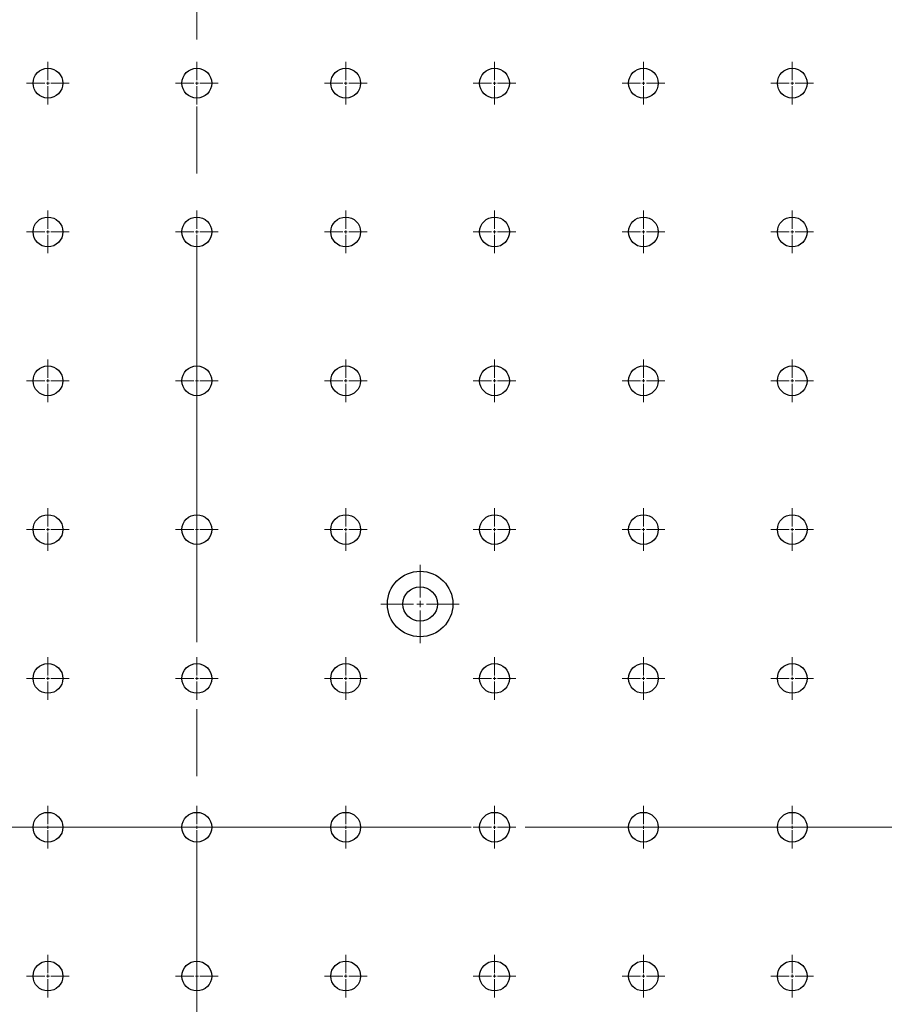
# Model space of a CAD drawing. Units: millimetres. Extents: x 12016 to 37473, y -9451 to -5016.
# Drawn here: x 12127 to 12143, y -7446 to -7427 of the extents above; entities that cross this region are included whole.
import ezdxf

# ---------------------------------------------------------------- set-up
doc = ezdxf.new("R2010")
doc.units = ezdxf.units.MM
doc.header["$LTSCALE"] = 10
doc.linetypes.add('CENTER', pattern=[2, 1.25, -0.25, 0.25, -0.25])
doc.linetypes.add('CENTER2', pattern=[1.125, 0.75, -0.125, 0.125, -0.125])
doc.layers.add('3中心线层', color=1, linetype='CENTER', lineweight=9)

# ---------------------------------------------------------------- blocks, each defined once
blk = doc.blocks.new('*U956')
at = {"layer": '3中心线层', "color": 0, "linetype": 'CENTER2', "transparency": 16777216}
blk.add_line((50.12, 0), (-50.12, 0), dxfattribs=at)
blk = doc.blocks.new('*U957')
at = {"layer": '3中心线层', "color": 0, "linetype": 'CENTER2', "transparency": 16777216}
blk.add_line((0, 33.453), (0, -33.453), dxfattribs=at)
blk = doc.blocks.new('*U1748')
at = {"layer": '3中心线层', "color": 0, "linetype": 'CENTER2', "transparency": 16777216}
for p, q in [((0, 0.056), (0, 0.398)), ((-0.398, 0), (-0.056, 0)), ((0.056, 0), (0.398, 0)), ((0, -0.398), (0, -0.056))]:
    blk.add_line(p, q, dxfattribs=at)
at = {"layer": '3中心线层', "color": 0, "linetype": 'Continuous', "transparency": 16777216}
for p, q in [((-0.028, 0), (0.028, 0)), ((0, -0.028), (0, 0.028))]:
    blk.add_line(p, q, dxfattribs=at)
blk = doc.blocks.new('*U1749')
at = {"layer": '3中心线层', "color": 0, "linetype": 'CENTER2', "transparency": 16777216}
for p, q in [((0, 0.056), (0, 0.398)), ((-0.398, 0), (-0.056, 0)), ((0.056, 0), (0.398, 0)), ((0, -0.398), (0, -0.056))]:
    blk.add_line(p, q, dxfattribs=at)
at = {"layer": '3中心线层', "color": 0, "linetype": 'Continuous', "transparency": 16777216}
for p, q in [((-0.028, 0), (0.028, 0)), ((0, -0.028), (0, 0.028))]:
    blk.add_line(p, q, dxfattribs=at)
blk = doc.blocks.new('*U1726')
at = {"layer": '3中心线层', "color": 0, "linetype": 'CENTER2', "transparency": 16777216}
for p, q in [((0, 0.056), (0, 0.398)), ((-0.398, 0), (-0.056, 0)), ((0.056, 0), (0.398, 0)), ((0, -0.398), (0, -0.056))]:
    blk.add_line(p, q, dxfattribs=at)
at = {"layer": '3中心线层', "color": 0, "linetype": 'Continuous', "transparency": 16777216}
for p, q in [((-0.028, 0), (0.028, 0)), ((0, -0.028), (0, 0.028))]:
    blk.add_line(p, q, dxfattribs=at)
blk = doc.blocks.new('*U1727')
at = {"layer": '3中心线层', "color": 0, "linetype": 'CENTER2', "transparency": 16777216}
for p, q in [((0, 0.056), (0, 0.398)), ((-0.398, 0), (-0.056, 0)), ((0.056, 0), (0.398, 0)), ((0, -0.398), (0, -0.056))]:
    blk.add_line(p, q, dxfattribs=at)
at = {"layer": '3中心线层', "color": 0, "linetype": 'Continuous', "transparency": 16777216}
for p, q in [((-0.028, 0), (0.028, 0)), ((0, -0.028), (0, 0.028))]:
    blk.add_line(p, q, dxfattribs=at)
blk = doc.blocks.new('*U1770')
at = {"layer": '3中心线层', "color": 0, "linetype": 'CENTER2', "transparency": 16777216}
for p, q in [((0, 0.056), (0, 0.398)), ((-0.398, 0), (-0.056, 0)), ((0.056, 0), (0.398, 0)), ((0, -0.398), (0, -0.056))]:
    blk.add_line(p, q, dxfattribs=at)
at = {"layer": '3中心线层', "color": 0, "linetype": 'Continuous', "transparency": 16777216}
for p, q in [((-0.028, 0), (0.028, 0)), ((0, -0.028), (0, 0.028))]:
    blk.add_line(p, q, dxfattribs=at)
blk = doc.blocks.new('*U1771')
at = {"layer": '3中心线层', "color": 0, "linetype": 'CENTER2', "transparency": 16777216}
for p, q in [((0, 0.056), (0, 0.398)), ((-0.398, 0), (-0.056, 0)), ((0.056, 0), (0.398, 0)), ((0, -0.398), (0, -0.056))]:
    blk.add_line(p, q, dxfattribs=at)
at = {"layer": '3中心线层', "color": 0, "linetype": 'Continuous', "transparency": 16777216}
for p, q in [((-0.028, 0), (0.028, 0)), ((0, -0.028), (0, 0.028))]:
    blk.add_line(p, q, dxfattribs=at)
blk = doc.blocks.new('*U1788')
at = {"layer": '3中心线层', "color": 0, "linetype": 'CENTER2', "transparency": 16777216}
for p, q in [((0, 0.056), (0, 0.398)), ((-0.398, 0), (-0.056, 0)), ((0.056, 0), (0.398, 0)), ((0, -0.398), (0, -0.056))]:
    blk.add_line(p, q, dxfattribs=at)
at = {"layer": '3中心线层', "color": 0, "linetype": 'Continuous', "transparency": 16777216}
for p, q in [((-0.028, 0), (0.028, 0)), ((0, -0.028), (0, 0.028))]:
    blk.add_line(p, q, dxfattribs=at)
blk = doc.blocks.new('*U1789')
at = {"layer": '3中心线层', "color": 0, "linetype": 'CENTER2', "transparency": 16777216}
for p, q in [((0, 0.056), (0, 0.398)), ((-0.398, 0), (-0.056, 0)), ((0.056, 0), (0.398, 0)), ((0, -0.398), (0, -0.056))]:
    blk.add_line(p, q, dxfattribs=at)
at = {"layer": '3中心线层', "color": 0, "linetype": 'Continuous', "transparency": 16777216}
for p, q in [((-0.028, 0), (0.028, 0)), ((0, -0.028), (0, 0.028))]:
    blk.add_line(p, q, dxfattribs=at)
blk = doc.blocks.new('*U1112')
at = {"layer": '3中心线层', "color": 0, "linetype": 'CENTER2', "transparency": 16777216}
for p, q in [((0, 0.056), (0, 0.398)), ((-0.398, 0), (-0.056, 0)), ((0.056, 0), (0.398, 0)), ((0, -0.398), (0, -0.056))]:
    blk.add_line(p, q, dxfattribs=at)
at = {"layer": '3中心线层', "color": 0, "linetype": 'Continuous', "transparency": 16777216}
for p, q in [((-0.028, 0), (0.028, 0)), ((0, -0.028), (0, 0.028))]:
    blk.add_line(p, q, dxfattribs=at)
blk = doc.blocks.new('*U1113')
at = {"layer": '3中心线层', "color": 0, "linetype": 'CENTER2', "transparency": 16777216}
for p, q in [((0, 0.056), (0, 0.398)), ((-0.398, 0), (-0.056, 0)), ((0.056, 0), (0.398, 0)), ((0, -0.398), (0, -0.056))]:
    blk.add_line(p, q, dxfattribs=at)
at = {"layer": '3中心线层', "color": 0, "linetype": 'Continuous', "transparency": 16777216}
for p, q in [((-0.028, 0), (0.028, 0)), ((0, -0.028), (0, 0.028))]:
    blk.add_line(p, q, dxfattribs=at)
blk = doc.blocks.new('*U1104')
at = {"layer": '3中心线层', "color": 0, "linetype": 'CENTER2', "transparency": 16777216}
for p, q in [((0, 0.056), (0, 0.398)), ((-0.398, 0), (-0.056, 0)), ((0.056, 0), (0.398, 0)), ((0, -0.398), (0, -0.056))]:
    blk.add_line(p, q, dxfattribs=at)
at = {"layer": '3中心线层', "color": 0, "linetype": 'Continuous', "transparency": 16777216}
for p, q in [((-0.028, 0), (0.028, 0)), ((0, -0.028), (0, 0.028))]:
    blk.add_line(p, q, dxfattribs=at)
blk = doc.blocks.new('*U1105')
at = {"layer": '3中心线层', "color": 0, "linetype": 'CENTER2', "transparency": 16777216}
for p, q in [((0, 0.056), (0, 0.398)), ((-0.398, 0), (-0.056, 0)), ((0.056, 0), (0.398, 0)), ((0, -0.398), (0, -0.056))]:
    blk.add_line(p, q, dxfattribs=at)
at = {"layer": '3中心线层', "color": 0, "linetype": 'Continuous', "transparency": 16777216}
for p, q in [((-0.028, 0), (0.028, 0)), ((0, -0.028), (0, 0.028))]:
    blk.add_line(p, q, dxfattribs=at)
blk = doc.blocks.new('*U1148')
at = {"layer": '3中心线层', "color": 0, "linetype": 'CENTER2', "transparency": 16777216}
for p, q in [((0, 0.056), (0, 0.398)), ((-0.398, 0), (-0.056, 0)), ((0.056, 0), (0.398, 0)), ((0, -0.398), (0, -0.056))]:
    blk.add_line(p, q, dxfattribs=at)
at = {"layer": '3中心线层', "color": 0, "linetype": 'Continuous', "transparency": 16777216}
for p, q in [((-0.028, 0), (0.028, 0)), ((0, -0.028), (0, 0.028))]:
    blk.add_line(p, q, dxfattribs=at)
blk = doc.blocks.new('*U1149')
at = {"layer": '3中心线层', "color": 0, "linetype": 'CENTER2', "transparency": 16777216}
for p, q in [((0, 0.056), (0, 0.398)), ((-0.398, 0), (-0.056, 0)), ((0.056, 0), (0.398, 0)), ((0, -0.398), (0, -0.056))]:
    blk.add_line(p, q, dxfattribs=at)
at = {"layer": '3中心线层', "color": 0, "linetype": 'Continuous', "transparency": 16777216}
for p, q in [((-0.028, 0), (0.028, 0)), ((0, -0.028), (0, 0.028))]:
    blk.add_line(p, q, dxfattribs=at)
blk = doc.blocks.new('*U1040')
at = {"layer": '3中心线层', "color": 0, "linetype": 'CENTER2', "transparency": 16777216}
blk.add_line((-50.12, 0), (50.12, 0), dxfattribs=at)
blk = doc.blocks.new('*U1041')
at = {"layer": '3中心线层', "color": 0, "linetype": 'CENTER2', "transparency": 16777216}
blk.add_line((0, 33.453), (0, -33.453), dxfattribs=at)
blk = doc.blocks.new('*U1317')
at = {"layer": '3中心线层', "color": 0, "linetype": 'CENTER2', "transparency": 16777216}
for p, q in [((0, 0.056), (0, 0.398)), ((-0.398, 0), (-0.056, 0)), ((0.056, 0), (0.398, 0)), ((0, -0.398), (0, -0.056))]:
    blk.add_line(p, q, dxfattribs=at)
at = {"layer": '3中心线层', "color": 0, "linetype": 'Continuous', "transparency": 16777216}
for p, q in [((-0.028, 0), (0.028, 0)), ((0, -0.028), (0, 0.028))]:
    blk.add_line(p, q, dxfattribs=at)
blk = doc.blocks.new('*U1337')
at = {"layer": '3中心线层', "color": 0, "linetype": 'CENTER2', "transparency": 16777216}
for p, q in [((0, 0.056), (0, 0.398)), ((-0.398, 0), (-0.056, 0)), ((0.056, 0), (0.398, 0)), ((0, -0.398), (0, -0.056))]:
    blk.add_line(p, q, dxfattribs=at)
at = {"layer": '3中心线层', "color": 0, "linetype": 'Continuous', "transparency": 16777216}
for p, q in [((-0.028, 0), (0.028, 0)), ((0, -0.028), (0, 0.028))]:
    blk.add_line(p, q, dxfattribs=at)
blk = doc.blocks.new('*U1338')
at = {"layer": '3中心线层', "color": 0, "linetype": 'CENTER2', "transparency": 16777216}
for p, q in [((0, 0.056), (0, 0.398)), ((-0.398, 0), (-0.056, 0)), ((0.056, 0), (0.398, 0)), ((0, -0.398), (0, -0.056))]:
    blk.add_line(p, q, dxfattribs=at)
at = {"layer": '3中心线层', "color": 0, "linetype": 'Continuous', "transparency": 16777216}
for p, q in [((-0.028, 0), (0.028, 0)), ((0, -0.028), (0, 0.028))]:
    blk.add_line(p, q, dxfattribs=at)
blk = doc.blocks.new('*U1339')
at = {"layer": '3中心线层', "color": 0, "linetype": 'CENTER2', "transparency": 16777216}
for p, q in [((0, 0.056), (0, 0.398)), ((-0.398, 0), (-0.056, 0)), ((0.056, 0), (0.398, 0)), ((0, -0.398), (0, -0.056))]:
    blk.add_line(p, q, dxfattribs=at)
at = {"layer": '3中心线层', "color": 0, "linetype": 'Continuous', "transparency": 16777216}
for p, q in [((-0.028, 0), (0.028, 0)), ((0, -0.028), (0, 0.028))]:
    blk.add_line(p, q, dxfattribs=at)
blk = doc.blocks.new('*U1340')
at = {"layer": '3中心线层', "color": 0, "linetype": 'CENTER2', "transparency": 16777216}
for p, q in [((0, 0.056), (0, 0.398)), ((-0.398, 0), (-0.056, 0)), ((0.056, 0), (0.398, 0)), ((0, -0.398), (0, -0.056))]:
    blk.add_line(p, q, dxfattribs=at)
at = {"layer": '3中心线层', "color": 0, "linetype": 'Continuous', "transparency": 16777216}
for p, q in [((-0.028, 0), (0.028, 0)), ((0, -0.028), (0, 0.028))]:
    blk.add_line(p, q, dxfattribs=at)
blk = doc.blocks.new('*U1348')
at = {"layer": '3中心线层', "color": 0, "linetype": 'CENTER2', "transparency": 16777216}
for p, q in [((0, 0.056), (0, 0.398)), ((-0.398, 0), (-0.056, 0)), ((0.056, 0), (0.398, 0)), ((0, -0.398), (0, -0.056))]:
    blk.add_line(p, q, dxfattribs=at)
at = {"layer": '3中心线层', "color": 0, "linetype": 'Continuous', "transparency": 16777216}
for p, q in [((-0.028, 0), (0.028, 0)), ((0, -0.028), (0, 0.028))]:
    blk.add_line(p, q, dxfattribs=at)
blk = doc.blocks.new('*U1318')
at = {"layer": '3中心线层', "color": 0, "linetype": 'CENTER2', "transparency": 16777216}
for p, q in [((0, 0.056), (0, 0.398)), ((-0.398, 0), (-0.056, 0)), ((0.056, 0), (0.398, 0)), ((0, -0.398), (0, -0.056))]:
    blk.add_line(p, q, dxfattribs=at)
at = {"layer": '3中心线层', "color": 0, "linetype": 'Continuous', "transparency": 16777216}
for p, q in [((-0.028, 0), (0.028, 0)), ((0, -0.028), (0, 0.028))]:
    blk.add_line(p, q, dxfattribs=at)
blk = doc.blocks.new('*U1319')
at = {"layer": '3中心线层', "color": 0, "linetype": 'CENTER2', "transparency": 16777216}
for p, q in [((0, 0.056), (0, 0.398)), ((-0.398, 0), (-0.056, 0)), ((0.056, 0), (0.398, 0)), ((0, -0.398), (0, -0.056))]:
    blk.add_line(p, q, dxfattribs=at)
at = {"layer": '3中心线层', "color": 0, "linetype": 'Continuous', "transparency": 16777216}
for p, q in [((-0.028, 0), (0.028, 0)), ((0, -0.028), (0, 0.028))]:
    blk.add_line(p, q, dxfattribs=at)
blk = doc.blocks.new('*U1320')
at = {"layer": '3中心线层', "color": 0, "linetype": 'CENTER2', "transparency": 16777216}
for p, q in [((0, 0.056), (0, 0.398)), ((-0.398, 0), (-0.056, 0)), ((0.056, 0), (0.398, 0)), ((0, -0.398), (0, -0.056))]:
    blk.add_line(p, q, dxfattribs=at)
at = {"layer": '3中心线层', "color": 0, "linetype": 'Continuous', "transparency": 16777216}
for p, q in [((-0.028, 0), (0.028, 0)), ((0, -0.028), (0, 0.028))]:
    blk.add_line(p, q, dxfattribs=at)
blk = doc.blocks.new('*U1335')
at = {"layer": '3中心线层', "color": 0, "linetype": 'CENTER2', "transparency": 16777216}
for p, q in [((0, 0.056), (0, 0.398)), ((-0.398, 0), (-0.056, 0)), ((0.056, 0), (0.398, 0)), ((0, -0.398), (0, -0.056))]:
    blk.add_line(p, q, dxfattribs=at)
at = {"layer": '3中心线层', "color": 0, "linetype": 'Continuous', "transparency": 16777216}
for p, q in [((-0.028, 0), (0.028, 0)), ((0, -0.028), (0, 0.028))]:
    blk.add_line(p, q, dxfattribs=at)
blk = doc.blocks.new('*U1333')
at = {"layer": '3中心线层', "color": 0, "linetype": 'CENTER2', "transparency": 16777216}
for p, q in [((0, 0.056), (0, 0.398)), ((-0.398, 0), (-0.056, 0)), ((0.056, 0), (0.398, 0)), ((0, -0.398), (0, -0.056))]:
    blk.add_line(p, q, dxfattribs=at)
at = {"layer": '3中心线层', "color": 0, "linetype": 'Continuous', "transparency": 16777216}
for p, q in [((-0.028, 0), (0.028, 0)), ((0, -0.028), (0, 0.028))]:
    blk.add_line(p, q, dxfattribs=at)
blk = doc.blocks.new('*U1349')
at = {"layer": '3中心线层', "color": 0, "linetype": 'CENTER2', "transparency": 16777216}
for p, q in [((0, 0.056), (0, 0.398)), ((-0.398, 0), (-0.056, 0)), ((0.056, 0), (0.398, 0)), ((0, -0.398), (0, -0.056))]:
    blk.add_line(p, q, dxfattribs=at)
at = {"layer": '3中心线层', "color": 0, "linetype": 'Continuous', "transparency": 16777216}
for p, q in [((-0.028, 0), (0.028, 0)), ((0, -0.028), (0, 0.028))]:
    blk.add_line(p, q, dxfattribs=at)
blk = doc.blocks.new('*U1433')
at = {"layer": '3中心线层', "color": 0, "linetype": 'CENTER2', "transparency": 16777216}
for p, q in [((0, 0.056), (0, 0.398)), ((-0.398, 0), (-0.056, 0)), ((0.056, 0), (0.398, 0)), ((0, -0.398), (0, -0.056))]:
    blk.add_line(p, q, dxfattribs=at)
at = {"layer": '3中心线层', "color": 0, "linetype": 'Continuous', "transparency": 16777216}
for p, q in [((-0.028, 0), (0.028, 0)), ((0, -0.028), (0, 0.028))]:
    blk.add_line(p, q, dxfattribs=at)
blk = doc.blocks.new('*U1434')
at = {"layer": '3中心线层', "color": 0, "linetype": 'CENTER2', "transparency": 16777216}
for p, q in [((0, 0.056), (0, 0.398)), ((-0.398, 0), (-0.056, 0)), ((0.056, 0), (0.398, 0)), ((0, -0.398), (0, -0.056))]:
    blk.add_line(p, q, dxfattribs=at)
at = {"layer": '3中心线层', "color": 0, "linetype": 'Continuous', "transparency": 16777216}
for p, q in [((-0.028, 0), (0.028, 0)), ((0, -0.028), (0, 0.028))]:
    blk.add_line(p, q, dxfattribs=at)
blk = doc.blocks.new('*U1435')
at = {"layer": '3中心线层', "color": 0, "linetype": 'CENTER2', "transparency": 16777216}
for p, q in [((0, 0.056), (0, 0.398)), ((-0.398, 0), (-0.056, 0)), ((0.056, 0), (0.398, 0)), ((0, -0.398), (0, -0.056))]:
    blk.add_line(p, q, dxfattribs=at)
at = {"layer": '3中心线层', "color": 0, "linetype": 'Continuous', "transparency": 16777216}
for p, q in [((-0.028, 0), (0.028, 0)), ((0, -0.028), (0, 0.028))]:
    blk.add_line(p, q, dxfattribs=at)
blk = doc.blocks.new('*U1351')
at = {"layer": '3中心线层', "color": 0, "linetype": 'CENTER2', "transparency": 16777216}
for p, q in [((0, 0.056), (0, 0.398)), ((-0.398, 0), (-0.056, 0)), ((0.056, 0), (0.398, 0)), ((0, -0.398), (0, -0.056))]:
    blk.add_line(p, q, dxfattribs=at)
at = {"layer": '3中心线层', "color": 0, "linetype": 'Continuous', "transparency": 16777216}
for p, q in [((-0.028, 0), (0.028, 0)), ((0, -0.028), (0, 0.028))]:
    blk.add_line(p, q, dxfattribs=at)
blk = doc.blocks.new('*U1425')
at = {"layer": '3中心线层', "color": 0, "linetype": 'CENTER2', "transparency": 16777216}
for p, q in [((0, 0.056), (0, 0.398)), ((-0.398, 0), (-0.056, 0)), ((0.056, 0), (0.398, 0)), ((0, -0.398), (0, -0.056))]:
    blk.add_line(p, q, dxfattribs=at)
at = {"layer": '3中心线层', "color": 0, "linetype": 'Continuous', "transparency": 16777216}
for p, q in [((-0.028, 0), (0.028, 0)), ((0, -0.028), (0, 0.028))]:
    blk.add_line(p, q, dxfattribs=at)
blk = doc.blocks.new('*U1426')
at = {"layer": '3中心线层', "color": 0, "linetype": 'CENTER2', "transparency": 16777216}
for p, q in [((0, 0.056), (0, 0.398)), ((-0.398, 0), (-0.056, 0)), ((0.056, 0), (0.398, 0)), ((0, -0.398), (0, -0.056))]:
    blk.add_line(p, q, dxfattribs=at)
at = {"layer": '3中心线层', "color": 0, "linetype": 'Continuous', "transparency": 16777216}
for p, q in [((-0.028, 0), (0.028, 0)), ((0, -0.028), (0, 0.028))]:
    blk.add_line(p, q, dxfattribs=at)
blk = doc.blocks.new('*U1427')
at = {"layer": '3中心线层', "color": 0, "linetype": 'CENTER2', "transparency": 16777216}
for p, q in [((0, 0.056), (0, 0.398)), ((-0.398, 0), (-0.056, 0)), ((0.056, 0), (0.398, 0)), ((0, -0.398), (0, -0.056))]:
    blk.add_line(p, q, dxfattribs=at)
at = {"layer": '3中心线层', "color": 0, "linetype": 'Continuous', "transparency": 16777216}
for p, q in [((-0.028, 0), (0.028, 0)), ((0, -0.028), (0, 0.028))]:
    blk.add_line(p, q, dxfattribs=at)
blk = doc.blocks.new('*U1428')
at = {"layer": '3中心线层', "color": 0, "linetype": 'CENTER2', "transparency": 16777216}
for p, q in [((0, 0.056), (0, 0.398)), ((-0.398, 0), (-0.056, 0)), ((0.056, 0), (0.398, 0)), ((0, -0.398), (0, -0.056))]:
    blk.add_line(p, q, dxfattribs=at)
at = {"layer": '3中心线层', "color": 0, "linetype": 'Continuous', "transparency": 16777216}
for p, q in [((-0.028, 0), (0.028, 0)), ((0, -0.028), (0, 0.028))]:
    blk.add_line(p, q, dxfattribs=at)
blk = doc.blocks.new('*U1360')
at = {"layer": '3中心线层', "color": 0, "linetype": 'CENTER2', "transparency": 16777216}
for p, q in [((0, 0.056), (0, 0.398)), ((-0.398, 0), (-0.056, 0)), ((0.056, 0), (0.398, 0)), ((0, -0.398), (0, -0.056))]:
    blk.add_line(p, q, dxfattribs=at)
at = {"layer": '3中心线层', "color": 0, "linetype": 'Continuous', "transparency": 16777216}
for p, q in [((-0.028, 0), (0.028, 0)), ((0, -0.028), (0, 0.028))]:
    blk.add_line(p, q, dxfattribs=at)
blk = doc.blocks.new('*U1352')
at = {"layer": '3中心线层', "color": 0, "linetype": 'CENTER2', "transparency": 16777216}
for p, q in [((0, 0.056), (0, 0.398)), ((-0.398, 0), (-0.056, 0)), ((0.056, 0), (0.398, 0)), ((0, -0.398), (0, -0.056))]:
    blk.add_line(p, q, dxfattribs=at)
at = {"layer": '3中心线层', "color": 0, "linetype": 'Continuous', "transparency": 16777216}
for p, q in [((-0.028, 0), (0.028, 0)), ((0, -0.028), (0, 0.028))]:
    blk.add_line(p, q, dxfattribs=at)
blk = doc.blocks.new('*U1353')
at = {"layer": '3中心线层', "color": 0, "linetype": 'CENTER2', "transparency": 16777216}
for p, q in [((0, 0.056), (0, 0.398)), ((-0.398, 0), (-0.056, 0)), ((0.056, 0), (0.398, 0)), ((0, -0.398), (0, -0.056))]:
    blk.add_line(p, q, dxfattribs=at)
at = {"layer": '3中心线层', "color": 0, "linetype": 'Continuous', "transparency": 16777216}
for p, q in [((-0.028, 0), (0.028, 0)), ((0, -0.028), (0, 0.028))]:
    blk.add_line(p, q, dxfattribs=at)
blk = doc.blocks.new('*U1354')
at = {"layer": '3中心线层', "color": 0, "linetype": 'CENTER2', "transparency": 16777216}
for p, q in [((0, 0.056), (0, 0.398)), ((-0.398, 0), (-0.056, 0)), ((0.056, 0), (0.398, 0)), ((0, -0.398), (0, -0.056))]:
    blk.add_line(p, q, dxfattribs=at)
at = {"layer": '3中心线层', "color": 0, "linetype": 'Continuous', "transparency": 16777216}
for p, q in [((-0.028, 0), (0.028, 0)), ((0, -0.028), (0, 0.028))]:
    blk.add_line(p, q, dxfattribs=at)
blk = doc.blocks.new('*U1355')
at = {"layer": '3中心线层', "color": 0, "linetype": 'CENTER2', "transparency": 16777216}
for p, q in [((0, 0.056), (0, 0.398)), ((-0.398, 0), (-0.056, 0)), ((0.056, 0), (0.398, 0)), ((0, -0.398), (0, -0.056))]:
    blk.add_line(p, q, dxfattribs=at)
at = {"layer": '3中心线层', "color": 0, "linetype": 'Continuous', "transparency": 16777216}
for p, q in [((-0.028, 0), (0.028, 0)), ((0, -0.028), (0, 0.028))]:
    blk.add_line(p, q, dxfattribs=at)
blk = doc.blocks.new('*U1466')
at = {"layer": '3中心线层', "color": 0, "linetype": 'CENTER2', "transparency": 16777216}
for p, q in [((0, 0.056), (0, 0.398)), ((-0.398, 0), (-0.056, 0)), ((0.056, 0), (0.398, 0)), ((0, -0.398), (0, -0.056))]:
    blk.add_line(p, q, dxfattribs=at)
at = {"layer": '3中心线层', "color": 0, "linetype": 'Continuous', "transparency": 16777216}
for p, q in [((-0.028, 0), (0.028, 0)), ((0, -0.028), (0, 0.028))]:
    blk.add_line(p, q, dxfattribs=at)
blk = doc.blocks.new('*U1361')
at = {"layer": '3中心线层', "color": 0, "linetype": 'CENTER2', "transparency": 16777216}
for p, q in [((0, 0.056), (0, 0.398)), ((-0.398, 0), (-0.056, 0)), ((0.056, 0), (0.398, 0)), ((0, -0.398), (0, -0.056))]:
    blk.add_line(p, q, dxfattribs=at)
at = {"layer": '3中心线层', "color": 0, "linetype": 'Continuous', "transparency": 16777216}
for p, q in [((-0.028, 0), (0.028, 0)), ((0, -0.028), (0, 0.028))]:
    blk.add_line(p, q, dxfattribs=at)
blk = doc.blocks.new('*U1362')
at = {"layer": '3中心线层', "color": 0, "linetype": 'CENTER2', "transparency": 16777216}
for p, q in [((0, 0.056), (0, 0.398)), ((-0.398, 0), (-0.056, 0)), ((0.056, 0), (0.398, 0)), ((0, -0.398), (0, -0.056))]:
    blk.add_line(p, q, dxfattribs=at)
at = {"layer": '3中心线层', "color": 0, "linetype": 'Continuous', "transparency": 16777216}
for p, q in [((-0.028, 0), (0.028, 0)), ((0, -0.028), (0, 0.028))]:
    blk.add_line(p, q, dxfattribs=at)
blk = doc.blocks.new('*U1363')
at = {"layer": '3中心线层', "color": 0, "linetype": 'CENTER2', "transparency": 16777216}
for p, q in [((0, 0.056), (0, 0.398)), ((-0.398, 0), (-0.056, 0)), ((0.056, 0), (0.398, 0)), ((0, -0.398), (0, -0.056))]:
    blk.add_line(p, q, dxfattribs=at)
at = {"layer": '3中心线层', "color": 0, "linetype": 'Continuous', "transparency": 16777216}
for p, q in [((-0.028, 0), (0.028, 0)), ((0, -0.028), (0, 0.028))]:
    blk.add_line(p, q, dxfattribs=at)
blk = doc.blocks.new('*U1415')
at = {"layer": '3中心线层', "color": 0, "linetype": 'CENTER2', "transparency": 16777216}
for p, q in [((0, 0.056), (0, 0.398)), ((-0.398, 0), (-0.056, 0)), ((0.056, 0), (0.398, 0)), ((0, -0.398), (0, -0.056))]:
    blk.add_line(p, q, dxfattribs=at)
at = {"layer": '3中心线层', "color": 0, "linetype": 'Continuous', "transparency": 16777216}
for p, q in [((-0.028, 0), (0.028, 0)), ((0, -0.028), (0, 0.028))]:
    blk.add_line(p, q, dxfattribs=at)
blk = doc.blocks.new('*U1524')
at = {"layer": '3中心线层', "color": 0, "linetype": 'CENTER2', "transparency": 16777216}
for p, q in [((0, 0.056), (0, 0.398)), ((-0.398, 0), (-0.056, 0)), ((0.056, 0), (0.398, 0)), ((0, -0.398), (0, -0.056))]:
    blk.add_line(p, q, dxfattribs=at)
at = {"layer": '3中心线层', "color": 0, "linetype": 'Continuous', "transparency": 16777216}
for p, q in [((-0.028, 0), (0.028, 0)), ((0, -0.028), (0, 0.028))]:
    blk.add_line(p, q, dxfattribs=at)
blk = doc.blocks.new('*U1397')
at = {"layer": '3中心线层', "color": 0, "linetype": 'CENTER2', "transparency": 16777216}
for p, q in [((0, 0.056), (0, 0.398)), ((-0.398, 0), (-0.056, 0)), ((0.056, 0), (0.398, 0)), ((0, -0.398), (0, -0.056))]:
    blk.add_line(p, q, dxfattribs=at)
at = {"layer": '3中心线层', "color": 0, "linetype": 'Continuous', "transparency": 16777216}
for p, q in [((-0.028, 0), (0.028, 0)), ((0, -0.028), (0, 0.028))]:
    blk.add_line(p, q, dxfattribs=at)
blk = doc.blocks.new('*U1398')
at = {"layer": '3中心线层', "color": 0, "linetype": 'CENTER2', "transparency": 16777216}
for p, q in [((0, 0.056), (0, 0.398)), ((-0.398, 0), (-0.056, 0)), ((0.056, 0), (0.398, 0)), ((0, -0.398), (0, -0.056))]:
    blk.add_line(p, q, dxfattribs=at)
at = {"layer": '3中心线层', "color": 0, "linetype": 'Continuous', "transparency": 16777216}
for p, q in [((-0.028, 0), (0.028, 0)), ((0, -0.028), (0, 0.028))]:
    blk.add_line(p, q, dxfattribs=at)
blk = doc.blocks.new('*U1399')
at = {"layer": '3中心线层', "color": 0, "linetype": 'CENTER2', "transparency": 16777216}
for p, q in [((0, 0.056), (0, 0.398)), ((-0.398, 0), (-0.056, 0)), ((0.056, 0), (0.398, 0)), ((0, -0.398), (0, -0.056))]:
    blk.add_line(p, q, dxfattribs=at)
at = {"layer": '3中心线层', "color": 0, "linetype": 'Continuous', "transparency": 16777216}
for p, q in [((-0.028, 0), (0.028, 0)), ((0, -0.028), (0, 0.028))]:
    blk.add_line(p, q, dxfattribs=at)
blk = doc.blocks.new('*U1400')
at = {"layer": '3中心线层', "color": 0, "linetype": 'CENTER2', "transparency": 16777216}
for p, q in [((0, 0.056), (0, 0.398)), ((-0.398, 0), (-0.056, 0)), ((0.056, 0), (0.398, 0)), ((0, -0.398), (0, -0.056))]:
    blk.add_line(p, q, dxfattribs=at)
at = {"layer": '3中心线层', "color": 0, "linetype": 'Continuous', "transparency": 16777216}
for p, q in [((-0.028, 0), (0.028, 0)), ((0, -0.028), (0, 0.028))]:
    blk.add_line(p, q, dxfattribs=at)
blk = doc.blocks.new('*U1424')
at = {"layer": '3中心线层', "color": 0, "linetype": 'CENTER2', "transparency": 16777216}
for p, q in [((0, 0.122), (0, 0.731)), ((-0.731, 0), (-0.122, 0)), ((0.122, 0), (0.731, 0)), ((0, -0.731), (0, -0.122))]:
    blk.add_line(p, q, dxfattribs=at)
at = {"layer": '3中心线层', "color": 0, "linetype": 'Continuous', "transparency": 16777216}
for p, q in [((-0.061, 0), (0.061, 0)), ((0, -0.061), (0, 0.061))]:
    blk.add_line(p, q, dxfattribs=at)

msp = doc.modelspace()

# ---------------------------------------------------------------- linework, layer by layer
at = {"color": 7, "linetype": 'Continuous', "lineweight": 25}
for centre, radius in [((12127.32915, -7428.49704), 0.27778), ((12130.10693, -7428.49704), 0.27778), ((12130.10693, -7428.49704), 0.27778), ((12132.88471, -7428.49704), 0.27778), ((12135.66248, -7428.49704), 0.27778), ((12138.44026, -7428.49704), 0.27778), ((12141.21804, -7428.49704), 0.27778), ((12127.32915, -7431.27482), 0.27778), ((12130.10693, -7431.27482), 0.27778), ((12130.10693, -7431.27482), 0.27778), ((12132.88471, -7431.27482), 0.27778), ((12135.66248, -7431.27482), 0.27778), ((12138.44026, -7431.27482), 0.27778), ((12141.21804, -7431.27482), 0.27778), ((12127.32915, -7434.0526), 0.27778), ((12130.10693, -7434.0526), 0.27778), ((12130.10693, -7434.0526), 0.27778), ((12132.88471, -7434.0526), 0.27778), ((12135.66248, -7434.0526), 0.27778), ((12138.44026, -7434.0526), 0.27778), ((12141.21804, -7434.0526), 0.27778), ((12127.32915, -7436.83037), 0.27778), ((12130.10693, -7436.83037), 0.27778), ((12130.10693, -7436.83037), 0.27778), ((12132.88471, -7436.83037), 0.27778), ((12135.66248, -7436.83037), 0.27778), ((12138.44026, -7436.83037), 0.27778), ((12141.21804, -7436.83037), 0.27778), ((12134.2736, -7438.21926), 0.61111), ((12134.2736, -7438.21926), 0.32222), ((12127.32915, -7439.60815), 0.27778), ((12130.10693, -7439.60815), 0.27778), ((12130.10693, -7439.60815), 0.27778), ((12132.88471, -7439.60815), 0.27778), ((12135.66248, -7439.60815), 0.27778), ((12138.44026, -7439.60815), 0.27778), ((12141.21804, -7439.60815), 0.27778), ((12127.32915, -7442.38593), 0.27778), ((12130.10693, -7442.38593), 0.27778), ((12130.10693, -7442.38593), 0.27778), ((12132.88471, -7442.38593), 0.27778), ((12135.66248, -7442.38593), 0.27778), ((12138.44026, -7442.38593), 0.27778), ((12141.21804, -7442.38593), 0.27778), ((12127.32915, -7445.16371), 0.27778), ((12130.10693, -7445.16371), 0.27778), ((12130.10693, -7445.16371), 0.27778), ((12132.88471, -7445.16371), 0.27778), ((12135.66248, -7445.16371), 0.27778), ((12138.44026, -7445.16371), 0.27778), ((12141.21804, -7445.16371), 0.27778)]:
    msp.add_circle(centre, radius, dxfattribs=at)

# ---------------------------------------------------------------- block references
at = {"layer": '3中心线层', "linetype": 'CENTER2'}
for name, p in [('*U957', (12130.10693, -7442.38593)), ('*U1041', (12130.10693, -7442.38593)), ('*U1148', (12127.32915, -7428.49704)), ('*U1149', (12130.10693, -7428.49704)), ('*U1400', (12130.10693, -7428.49704)), ('*U1399', (12132.88471, -7428.49704)), ('*U1398', (12135.66248, -7428.49704)), ('*U1397', (12138.44026, -7428.49704)), ('*U1524', (12141.21804, -7428.49704)), ('*U1104', (12127.32915, -7431.27482)), ('*U1105', (12130.10693, -7431.27482)), ('*U1415', (12130.10693, -7431.27482)), ('*U1363', (12132.88471, -7431.27482)), ('*U1362', (12135.66248, -7431.27482)), ('*U1361', (12138.44026, -7431.27482)), ('*U1466', (12141.21804, -7431.27482)), ('*U1112', (12127.32915, -7434.0526)), ('*U1113', (12130.10693, -7434.0526)), ('*U1355', (12130.10693, -7434.0526)), ('*U1354', (12132.88471, -7434.0526)), ('*U1353', (12135.66248, -7434.0526)), ('*U1352', (12138.44026, -7434.0526)), ('*U1360', (12141.21804, -7434.0526)), ('*U1788', (12127.32915, -7436.83037)), ('*U1789', (12130.10693, -7436.83037)), ('*U1428', (12130.10693, -7436.83037)), ('*U1427', (12132.88471, -7436.83037)), ('*U1426', (12135.66248, -7436.83037)), ('*U1425', (12138.44026, -7436.83037)), ('*U1351', (12141.21804, -7436.83037)), ('*U1424', (12134.2736, -7438.21926)), ('*U1770', (12127.32915, -7439.60815)), ('*U1771', (12130.10693, -7439.60815)), ('*U1435', (12130.10693, -7439.60815)), ('*U1434', (12132.88471, -7439.60815)), ('*U1433', (12135.66248, -7439.60815)), ('*U1349', (12138.44026, -7439.60815)), ('*U1333', (12141.21804, -7439.60815)), ('*U1726', (12127.32915, -7442.38593)), ('*U1727', (12130.10693, -7442.38593)), ('*U1335', (12130.10693, -7442.38593)), ('*U1320', (12132.88471, -7442.38593)), ('*U1319', (12135.66248, -7442.38593)), ('*U1318', (12138.44026, -7442.38593)), ('*U1348', (12141.21804, -7442.38593)), ('*U956', (12130.10693, -7442.38593)), ('*U1040', (12130.10693, -7442.38593)), ('*U1748', (12127.32915, -7445.16371)), ('*U1749', (12130.10693, -7445.16371)), ('*U1340', (12130.10693, -7445.16371)), ('*U1339', (12132.88471, -7445.16371)), ('*U1338', (12135.66248, -7445.16371)), ('*U1337', (12138.44026, -7445.16371)), ('*U1317', (12141.21804, -7445.16371))]:
    msp.add_blockref(name, p, dxfattribs=at)

doc.saveas('drawing.dxf')
